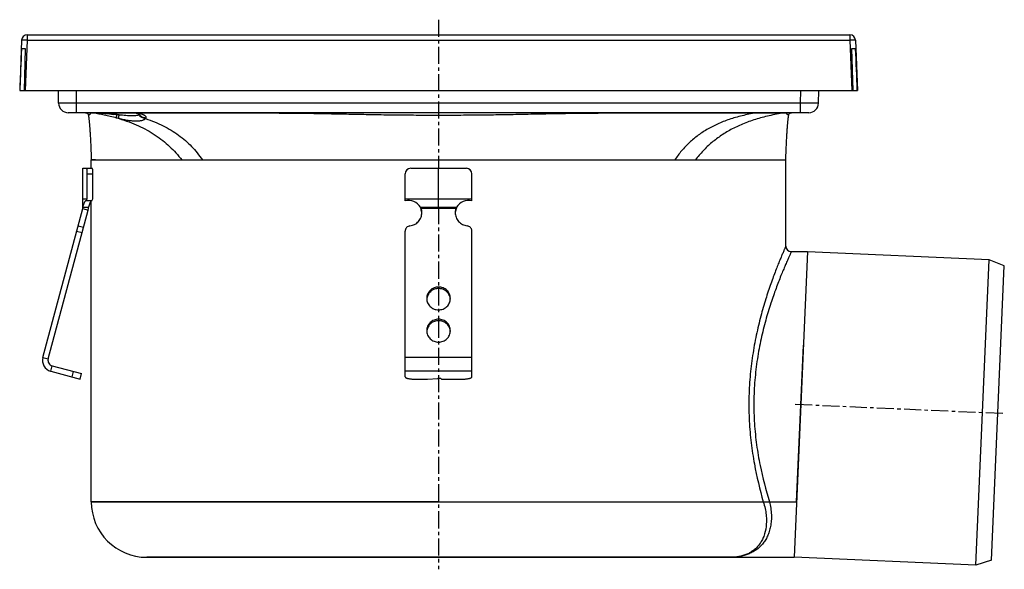
# Model space of a CAD drawing. Units: millimetres. Extents: x -299 to 385, y -347 to 235.
# Drawn here: x 26 to 381, y 38 to 235 of the extents above; entities that cross this region are included whole.
import ezdxf

# ---------------------------------------------------------------- set-up
doc = ezdxf.new("R2010")
doc.units = ezdxf.units.MM
doc.header["$LTSCALE"] = 16.335
doc.linetypes.add('CENTER', pattern=[0.6, 0.375, -0.075, 0.075, -0.075])
doc.layers.get('0').update_dxf_attribs({"linetype": 'CONTINUOUS'})
doc.layers.add('AXES', color=7, linetype='CONTINUOUS')
doc.layers.add('DEFAULT_1', color=7, linetype='CENTER')

msp = doc.modelspace()

# ---------------------------------------------------------------- linework, layer by layer
at = {"color": 7, "linetype": 'Continuous'}
for p, q in [((26.94, 227.96), (26.25, 209.88)), ((28.94, 229.88), (325.09, 229.88)), ((327.09, 227.96), (327.79, 209.88)), ((28.33, 224.88), (26.89, 224.88)), ((27.92, 209.88), (28.33, 224.88)), ((327.15, 224.88), (325.71, 224.88)), ((325.71, 224.88), (326.11, 209.88)), ((26.25, 209.88), (327.79, 209.88)), ((40.24, 205.33), (40.17, 209.88)), ((313.8, 205.33), (313.87, 209.88)), ((310.3, 201.88), (43.74, 201.88)), ((50.98, 201.03), (51, 200.89)), ((51, 200.89), (51.02, 200.73)), ((51.02, 200.73), (51.04, 200.57)), ((51.04, 200.57), (51.06, 200.4)), ((51.06, 200.4), (51.09, 200.22)), ((51.09, 200.22), (51.11, 200.04)), ((51.11, 200.04), (51.13, 199.85)), ((51.13, 199.85), (51.16, 199.66)), ((51.16, 199.66), (51.18, 199.44)), ((51.18, 199.44), (51.19, 199.38)), ((51.19, 199.38), (51.21, 199.16)), ((51.21, 199.16), (51.23, 198.93)), ((51.23, 198.93), (51.26, 198.7)), ((51.26, 198.7), (51.28, 198.47)), ((52.33, 201.81), (52.35, 201.81)), ((52.33, 201.81), (52.33, 201.81)), ((52.4, 201.81), (52.41, 201.81)), ((52.79, 201.78), (67.95, 201.78)), ((67.97, 201.78), (68, 201.78)), ((68.05, 201.77), (68.11, 201.77)), ((68.12, 201.77), (68.14, 201.76)), ((68.14, 201.76), (68.16, 201.76)), ((68.16, 201.76), (68.2, 201.76)), ((68.2, 201.76), (68.24, 201.75)), ((68.24, 201.75), (68.28, 201.74)), ((68.28, 201.74), (68.32, 201.74)), ((68.32, 201.74), (68.36, 201.73)), ((68.36, 201.73), (68.4, 201.72)), ((68.4, 201.72), (68.44, 201.71)), ((68.44, 201.71), (68.49, 201.71)), ((68.49, 201.71), (68.53, 201.7)), ((68.53, 201.7), (68.58, 201.69)), ((68.58, 201.69), (68.62, 201.68)), ((68.62, 201.68), (68.66, 201.67)), ((68.66, 201.67), (68.71, 201.66)), ((68.71, 201.66), (68.75, 201.65)), ((68.75, 201.65), (68.8, 201.64)), ((68.8, 201.64), (68.84, 201.63)), ((68.84, 201.63), (68.88, 201.62)), ((68.88, 201.62), (68.91, 201.62)), ((68.91, 201.62), (68.94, 201.61)), ((68.94, 201.61), (68.97, 201.6)), ((68.97, 201.6), (69, 201.59)), ((69, 201.59), (69.03, 201.59)), ((69.03, 201.59), (69.05, 201.58)), ((69.09, 201.57), (69.12, 201.56)), ((69.12, 201.56), (69.15, 201.55)), ((69.15, 201.55), (69.17, 201.55)), ((69.17, 201.55), (69.2, 201.54)), ((69.2, 201.54), (69.22, 201.53)), ((69.22, 201.53), (69.25, 201.52)), ((69.25, 201.52), (69.27, 201.51)), ((69.27, 201.51), (69.29, 201.51)), ((69.29, 201.51), (69.32, 201.5)), ((69.32, 201.5), (69.34, 201.49)), ((69.34, 201.49), (69.36, 201.48)), ((69.36, 201.48), (69.38, 201.48)), ((69.41, 201.47), (69.43, 201.46)), ((302.75, 198.43), (302.78, 198.68)), ((302.78, 198.68), (302.8, 198.92)), ((302.8, 198.92), (302.83, 199.16)), ((302.83, 199.16), (302.85, 199.38)), ((302.85, 199.38), (302.87, 199.6)), ((302.87, 199.6), (302.9, 199.81)), ((302.9, 199.81), (302.92, 200)), ((302.92, 200), (302.95, 200.19)), ((302.95, 200.19), (302.97, 200.38)), ((302.97, 200.38), (302.99, 200.57)), ((302.99, 200.57), (303.02, 200.73)), ((303.02, 200.73), (303.04, 200.89)), ((303.04, 200.89), (303.06, 201.03)), ((51.28, 198.47), (51.31, 198.19)), ((51.31, 198.19), (51.33, 197.96)), ((51.33, 197.96), (51.35, 197.68)), ((51.35, 197.68), (51.38, 197.4)), ((51.38, 197.4), (51.4, 197.12)), ((51.4, 197.12), (51.42, 196.83)), ((51.42, 196.83), (51.45, 196.5)), ((51.45, 196.5), (51.47, 196.17)), ((51.47, 196.17), (51.5, 195.84)), ((51.5, 195.84), (51.52, 195.5)), ((51.52, 195.5), (51.55, 195.15)), ((51.55, 195.15), (51.57, 194.8)), ((302.46, 194.67), (302.48, 195.06)), ((302.48, 195.06), (302.51, 195.41)), ((302.51, 195.41), (302.53, 195.78)), ((302.53, 195.78), (302.56, 196.12)), ((302.56, 196.12), (302.58, 196.43)), ((302.58, 196.43), (302.61, 196.74)), ((302.61, 196.74), (302.63, 197.04)), ((302.63, 197.04), (302.66, 197.34)), ((302.66, 197.34), (302.68, 197.63)), ((302.68, 197.63), (302.7, 197.9)), ((302.7, 197.9), (302.73, 198.17)), ((302.73, 198.17), (302.75, 198.43)), ((51.57, 194.8), (51.59, 194.44)), ((51.59, 194.44), (51.62, 194.08)), ((51.62, 194.08), (51.64, 193.7)), ((51.64, 193.7), (51.66, 193.29)), ((51.66, 193.29), (51.69, 192.87)), ((51.69, 192.87), (51.71, 192.42)), ((51.71, 192.42), (51.73, 191.97)), ((51.73, 191.97), (51.76, 191.51)), ((51.76, 191.51), (51.78, 191.05)), ((302.26, 191.15), (302.29, 191.62)), ((302.29, 191.62), (302.31, 192.08)), ((302.31, 192.15), (302.34, 192.58)), ((302.31, 192.08), (302.31, 192.15)), ((302.34, 192.58), (302.36, 193.02)), ((302.36, 193.02), (302.39, 193.47)), ((302.39, 193.47), (302.41, 193.9)), ((302.41, 193.9), (302.43, 194.28)), ((302.43, 194.28), (302.46, 194.67)), ((51.78, 191.05), (51.8, 190.58)), ((51.8, 190.58), (51.82, 190.1)), ((51.82, 190.1), (51.84, 189.62)), ((51.84, 189.62), (51.86, 189.12)), ((51.86, 189.12), (51.89, 188.56)), ((51.89, 188.56), (51.91, 187.99)), ((51.91, 187.99), (51.93, 187.41)), ((302.1, 187.36), (302.12, 187.92)), ((302.12, 187.92), (302.15, 188.5)), ((302.15, 188.5), (302.17, 189.07)), ((302.17, 189.07), (302.19, 189.61)), ((302.19, 189.61), (302.22, 190.12)), ((302.22, 190.12), (302.24, 190.64)), ((302.24, 190.64), (302.26, 191.15)), ((51.93, 187.41), (51.95, 186.75)), ((51.95, 186.75), (51.98, 186.14)), ((51.98, 186.14), (52, 185.5)), ((52, 185.5), (52.02, 184.88)), ((52.02, 184.88), (302.02, 184.88)), ((302.02, 184.88), (302.04, 185.51)), ((302.04, 185.51), (302.06, 186.15)), ((302.06, 186.15), (302.08, 186.78)), ((302.08, 186.78), (302.1, 187.36)), ((48.99, 167.88), (48.99, 181.88)), ((48.99, 181.88), (52.33, 181.88)), ((167.02, 181.88), (187.02, 181.88)), ((177.02, 167.88), (177.02, 181.88)), ((50.58, 170.88), (50.58, 179.88)), ((52.59, 170.88), (52.59, 179.88)), ((165.02, 170.14), (165.02, 179.88)), ((189.02, 170.14), (189.02, 179.88)), ((48.99, 170.88), (50.58, 170.88)), ((50.19, 170.14), (50.58, 170.88)), ((52.2, 170.14), (50.19, 170.14)), ((52.2, 170.14), (52.59, 170.88)), ((165.02, 170.88), (189.02, 170.88)), ((34.57, 113.78), (48.93, 167.36)), ((36.5, 113.26), (50.86, 166.84)), ((48.93, 167.36), (50.86, 166.84)), ((48.99, 167.88), (50.99, 167.88)), ((170.54, 167.88), (183.5, 167.88)), ((170.79, 167.36), (170.79, 166.84)), ((183.24, 167.36), (183.24, 166.84)), ((165.02, 106.81), (165.02, 159.25)), ((189.02, 106.81), (189.02, 159.25)), ((309.82, 151.88), (305.02, 41.88)), ((37.91, 110.81), (48.54, 107.97)), ((37.4, 108.88), (48.02, 106.03)), ((48.02, 106.03), (48.54, 107.97)), ((168.02, 106.03), (173.02, 106.03)), ((173.02, 106.03), (176.77, 106.28)), ((178.02, 106.03), (186.02, 106.03)), ((52.02, 61.88), (305.89, 61.88)), ((282.02, 41.88), (72.02, 41.88))]:
    msp.add_line(p, q, dxfattribs=at)
at = {"color": 9, "linetype": 'Continuous'}
for p, q in [((28.94, 227.96), (28.25, 209.88)), ((28.94, 229.88), (28.94, 227.96)), ((28.94, 227.96), (325.09, 227.96)), ((325.09, 229.88), (325.09, 227.96)), ((325.09, 227.96), (325.79, 209.88)), ((46.74, 205.33), (46.67, 209.88)), ((307.3, 205.33), (307.37, 209.88)), ((41.76, 205.31), (41.74, 205.31)), ((46.74, 201.88), (46.74, 205.33)), ((307.3, 205.33), (46.74, 205.33)), ((307.3, 201.88), (307.3, 205.33)), ((312.3, 205.31), (312.28, 205.31)), ((51.98, 201.87), (62.17, 201.87)), ((52.43, 201.8), (52.33, 201.81)), ((52.49, 201.79), (52.43, 201.8)), ((52.76, 201.75), (52.72, 201.75)), ((52.76, 201.8), (52.82, 201.8)), ((52.82, 201.8), (52.88, 201.8)), ((58.79, 201.8), (58.8, 201.8)), ((59.99, 201.27), (59.94, 201.27)), ((60.96, 201.8), (60.98, 201.8)), ((60.98, 201.8), (61.19, 201.8)), ((61.19, 201.8), (61.2, 201.8)), ((62.17, 201.87), (62.22, 201.86)), ((67.94, 201.78), (67.95, 201.78)), ((67.95, 201.78), (68.05, 201.77)), ((291.86, 201.87), (302.05, 201.87)), ((50.58, 179.88), (52.59, 179.88)), ((183.24, 167.36), (170.79, 167.36)), ((47.26, 161.16), (49.2, 160.64)), ((46.75, 159.25), (48.68, 158.73)), ((177.02, 139.13), (177.02, 138.62)), ((177.02, 127.54), (177.02, 127.03)), ((34.57, 113.78), (36.5, 113.26)), ((189.02, 113.78), (165.02, 113.78)), ((37.4, 108.88), (37.91, 110.81)), ((45.12, 106.81), (45.64, 108.74)), ((189.02, 108.88), (165.02, 108.88))]:
    msp.add_line(p, q, dxfattribs=at)
at = {"color": 7, "linetype": 'Continuous'}
for points in [[(49.99, 201.88), (50.03, 201.88), (50.08, 201.88), (50.12, 201.87), (50.17, 201.86), (50.21, 201.85), (50.25, 201.84), (50.3, 201.83), (50.34, 201.82), (50.38, 201.8), (50.42, 201.78), (50.46, 201.76), (50.5, 201.74), (50.54, 201.71), (50.58, 201.69), (50.61, 201.66), (50.65, 201.63), (50.68, 201.6), (50.71, 201.57), (50.74, 201.54), (50.77, 201.5), (50.8, 201.47), (50.82, 201.43), (50.85, 201.39), (50.87, 201.35), (50.89, 201.31), (50.91, 201.27), (50.92, 201.23), (50.94, 201.19), (50.95, 201.15), (50.96, 201.1), (50.97, 201.06), (50.98, 201.03)], [(67.92, 201.78), (67.95, 201.78), (67.97, 201.78)], [(68, 201.78), (68.03, 201.78), (68.05, 201.77)], [(69.05, 201.58), (69.08, 201.57), (69.09, 201.57)], [(69.38, 201.48), (69.4, 201.47), (69.41, 201.47)], [(69.43, 201.46), (69.45, 201.45), (69.46, 201.45), (69.46, 201.45), (69.47, 201.44), (69.48, 201.44), (69.49, 201.44), (69.49, 201.43), (69.5, 201.43), (69.51, 201.43), (69.51, 201.42), (69.52, 201.42), (69.53, 201.42), (69.53, 201.42), (69.54, 201.41), (69.54, 201.41), (69.54, 201.41), (69.55, 201.41), (69.55, 201.41), (69.55, 201.41), (69.56, 201.4), (69.56, 201.4), (69.56, 201.4), (69.56, 201.4), (69.56, 201.4)], [(303.06, 201.03), (303.06, 201.06), (303.07, 201.1), (303.08, 201.14), (303.1, 201.19), (303.11, 201.23), (303.13, 201.27), (303.15, 201.31), (303.17, 201.35), (303.19, 201.39), (303.21, 201.43), (303.24, 201.47), (303.27, 201.5), (303.29, 201.54), (303.33, 201.57), (303.36, 201.6), (303.39, 201.63), (303.42, 201.66), (303.46, 201.69), (303.5, 201.71), (303.54, 201.74), (303.57, 201.76), (303.61, 201.78), (303.66, 201.8), (303.7, 201.82), (303.74, 201.83), (303.78, 201.84), (303.83, 201.85), (303.87, 201.86), (303.91, 201.87), (303.96, 201.88), (304, 201.88), (304.05, 201.88)]]:
    msp.add_lwpolyline(points, dxfattribs=at)
for centre, radius, start, end in [((28.94, 227.88), 2, 90, 177.7957), ((325.09, 227.88), 2, 2.2043, 90), ((43.74, 205.38), 3.5, 180.8648, 270), ((310.3, 205.38), 3.5, 270, 359.1352), ((40.92, 122.15), 80.49, 81.794, 82.1006), ((52.8, 208.57), 6.77, 266.0216, 266.6202), ((52.79, 204.78), 3, 261.5563, 262.1761), ((52.79, 204.78), 3, 262.1761, 263.1537), ((52.83, 204.78), 3, 261.8636, 269.9949), ((52.79, 204.78), 3, 263.1537, 264.1316), ((52.79, 204.78), 3, 264.1336, 269.9974), ((59.99, 202.98), 1.7, 224.9009, 315.0991), ((167.02, 179.88), 2, 90, 180), ((187.02, 179.88), 2, 0, 90), ((166.25, 165.3), 5, 31.1032, 104.3302), ((187.78, 165.3), 5, 75.6698, 148.8968), ((46.99, 167.88), 2, 345, 360), ((46.99, 167.88), 4, 345, 360), ((167.35, 165.96), 3.72, 22.1385, 31.0665), ((166.34, 165.94), 4.68, 0.0083, 17.7225), ((166.32, 165.42), 4.69, 6.3381, 17.7061), ((187.69, 165.94), 4.68, 162.2775, 179.9917), ((187.71, 165.42), 4.69, 162.2939, 173.6619), ((186.67, 165.97), 3.71, 148.9196, 157.8754), ((166.35, 165.42), 4.67, 3.1615, 6.3221), ((187.69, 165.42), 4.67, 173.6779, 176.8385), ((304.02, 153.88), 2, 180, 270), ((176.73, 134.51), 3.97, 172.5564, 176.2571), ((176.74, 134.51), 3.97, 171.8321, 172.5569), ((177.29, 134.51), 3.97, 7.4431, 8.1679), ((177.3, 134.51), 3.97, 3.7429, 7.4436), ((176.73, 122.92), 3.97, 172.5564, 176.2571), ((176.74, 122.92), 3.97, 171.8321, 172.5569), ((177.29, 122.92), 3.97, 7.4431, 8.1679), ((177.3, 122.92), 3.97, 3.7429, 7.4436), ((38.43, 112.74), 4, 165, 255), ((38.43, 112.74), 2, 165, 255)]:
    msp.add_arc(centre, radius, start, end, dxfattribs=at)
at = {"color": 9, "linetype": 'Continuous'}
for centre, radius, start, end in [((41.14, 130.91), 71.79, 80.7193, 80.9015), ((52.79, 197.06), 4.72, 89.4216, 89.997), ((34.96, -62.83), 265.28, 84.3113, 84.5864), ((59.08, 792.98), 591.18, 270.2058, 270.33854), ((36.36, -53.84), 256.2, 84.2517, 84.423), ((51.91, 132.98), 69.65, 81.1968, 81.4904), ((67.95, 196.97), 4.85, 89.7177, 90.0613), ((67.95, 197.09), 4.73, 89.3644, 89.718), ((67.95, 197.41), 4.41, 87.8406, 89.3719), ((67.97, 197.96), 3.85, 86.1035, 87.8221)]:
    msp.add_arc(centre, radius, start, end, dxfattribs=at)
at = {"color": 7, "linetype": 'Continuous'}
for centre, major_axis, ratio, start_param, end_param in [((27.17, 181.88), (6.62, 172), 0.011619, 1.318563, 1.407726), ((326.86, 181.88), (-6.62, 172), 0.011619, -1.407726, -1.318563), ((27.17, 181.88), (1.65, 43), 0.011619, 0.785106, 0.862134), ((326.86, 181.88), (-1.65, 43), 0.011619, -0.862134, -0.785106), ((50.31, 179.88), (0, 2), 0.13189, -1.570796, 0), ((52.33, 179.88), (0, 2), 0.13189, -1.570796, 0)]:
    msp.add_ellipse(centre, major_axis=major_axis, ratio=ratio, start_param=start_param, end_param=end_param, dxfattribs=at)
at = {"color": 9, "linetype": 'Continuous'}
for points, knots in [([(28.94, 227.96), (28.81, 227.96), (28.56, 227.97), (28.19, 227.98), (27.89, 227.99), (27.68, 227.99), (27.53, 227.99), (27.4, 227.99), (27.29, 227.99), (27.19, 227.98), (27.1, 227.98), (27.04, 227.98), (26.99, 227.97), (26.96, 227.97), (26.95, 227.96), (26.94, 227.96), (26.94, 227.96)], [0, 0, 0, 0, 0.194598, 0.381684, 0.554098, 0.632713, 0.705244, 0.770998, 0.829348, 0.879739, 0.921698, 0.954839, 0.978883, 0.99371, 0.997768, 1, 1, 1, 1]), ([(327.09, 227.96), (327.09, 227.96), (327.09, 227.96), (327.07, 227.97), (327.05, 227.97), (327, 227.98), (326.93, 227.98), (326.85, 227.98), (326.75, 227.99), (326.63, 227.99), (326.5, 227.99), (326.36, 227.99), (326.14, 227.99), (325.85, 227.98), (325.48, 227.97), (325.22, 227.96), (325.09, 227.96)], [0, 0, 0, 0, 0.002232, 0.00629, 0.021117, 0.045161, 0.078302, 0.120261, 0.170652, 0.229002, 0.294756, 0.367287, 0.445902, 0.618316, 0.805402, 1, 1, 1, 1]), ([(41.74, 205.31), (41.62, 205.31), (41.41, 205.31), (41.11, 205.31), (40.89, 205.31), (40.73, 205.31), (40.63, 205.31), (40.54, 205.31), (40.46, 205.31), (40.39, 205.32), (40.34, 205.32), (40.3, 205.32), (40.28, 205.32), (40.26, 205.32), (40.25, 205.32), (40.24, 205.32), (40.24, 205.33), (40.24, 205.33), (40.24, 205.33)], [0, 0, 0, 0, 0.226944, 0.427199, 0.599266, 0.674316, 0.741855, 0.801753, 0.853902, 0.898202, 0.934575, 0.962953, 0.974131, 0.983294, 0.990442, 0.99558, 0.998725, 1, 1, 1, 1]), ([(46.74, 205.33), (45.82, 205.32), (44.16, 205.31), (42.5, 205.3), (41.76, 205.31)], [0, 0, 0, 0, 0.551688, 1, 1, 1, 1]), ([(312.28, 205.31), (311.53, 205.3), (309.87, 205.31), (308.21, 205.32), (307.3, 205.33)], [0, 0, 0, 0, 0.448312, 1, 1, 1, 1]), ([(313.8, 205.33), (313.8, 205.33), (313.79, 205.33), (313.79, 205.32), (313.78, 205.32), (313.77, 205.32), (313.76, 205.32), (313.73, 205.32), (313.69, 205.32), (313.64, 205.32), (313.57, 205.31), (313.5, 205.31), (313.41, 205.31), (313.3, 205.31), (313.15, 205.31), (312.92, 205.31), (312.62, 205.31), (312.41, 205.31), (312.3, 205.31)], [0, 0, 0, 0, 0.001275, 0.00442, 0.009558, 0.016706, 0.025869, 0.037047, 0.065425, 0.101798, 0.146098, 0.198247, 0.258145, 0.325684, 0.400734, 0.572801, 0.773056, 1, 1, 1, 1]), ([(50.98, 201.03), (50.98, 201.03), (50.98, 201.03), (50.98, 201.03), (50.98, 201.03), (50.99, 201.03), (51, 201.03), (51.01, 201.04), (51.02, 201.04), (51.05, 201.06), (51.08, 201.07), (51.11, 201.08), (51.15, 201.1), (51.19, 201.12), (51.26, 201.15), (51.34, 201.2), (51.44, 201.26), (51.54, 201.32), (51.62, 201.4), (51.7, 201.47), (51.76, 201.55), (51.81, 201.61), (51.85, 201.66), (51.87, 201.71), (51.89, 201.74), (51.91, 201.78), (51.92, 201.81), (51.94, 201.83), (51.96, 201.85), (51.97, 201.87), (51.98, 201.87)], [0, 0, 0, 0, 0.000606, 0.002331, 0.005174, 0.009127, 0.014177, 0.020313, 0.035792, 0.055465, 0.079237, 0.107012, 0.138675, 0.173847, 0.211961, 0.294772, 0.382733, 0.471732, 0.558249, 0.639245, 0.711478, 0.771637, 0.819083, 0.856124, 0.884906, 0.907212, 0.937873, 0.957558, 0.980238, 1, 1, 1, 1]), ([(52.41, 201.81), (52.42, 201.81), (52.46, 201.81), (52.53, 201.8), (52.64, 201.8), (52.71, 201.8), (52.76, 201.8)], [0, 0, 0, 0, 0.125681, 0.333436, 0.624742, 1, 1, 1, 1]), ([(61.13, 199.96), (60.38, 200.15), (58.89, 200.51), (56.1, 201.14), (54.06, 201.53), (52.76, 201.75)], [0, 0, 0, 0, 0.271789, 0.537431, 1, 1, 1, 1]), ([(59.94, 201.27), (59.63, 201.3), (59.02, 201.36), (58.1, 201.44), (57.34, 201.5), (56.74, 201.55), (56.29, 201.58), (55.84, 201.61), (55.4, 201.64), (54.96, 201.67), (54.53, 201.69), (54.17, 201.71), (53.88, 201.73), (53.67, 201.74), (53.46, 201.75), (53.25, 201.76), (53.04, 201.77), (52.91, 201.78), (52.84, 201.78)], [0, 0, 0, 0, 0.129402, 0.25871, 0.387206, 0.45094, 0.51421, 0.576979, 0.639237, 0.700788, 0.761612, 0.822582, 0.85318, 0.883446, 0.913015, 0.94172, 0.970352, 1, 1, 1, 1]), ([(52.88, 201.8), (53.18, 201.8), (53.92, 201.8), (55.23, 201.79), (56.9, 201.79), (58.13, 201.8), (58.79, 201.8)], [0, 0, 0, 0, 0.152429, 0.37719, 0.664226, 1, 1, 1, 1]), ([(58.8, 201.8), (58.97, 201.8), (59.69, 201.8), (60.41, 201.8), (60.96, 201.8)], [0, 0, 0, 0, 0.243504, 1, 1, 1, 1]), ([(61.26, 201.14), (61.25, 201.2), (61.23, 201.31), (61.19, 201.46), (61.14, 201.58), (61.11, 201.65), (61.09, 201.68)], [0, 0, 0, 0, 0.30898, 0.581238, 0.812403, 1, 1, 1, 1]), ([(61.13, 199.96), (61.13, 199.97), (61.12, 199.98), (61.12, 200), (61.11, 200.03), (61.11, 200.09), (61.11, 200.18), (61.13, 200.32), (61.15, 200.49), (61.18, 200.68), (61.21, 200.91), (61.24, 201.06), (61.26, 201.14)], [0, 0, 0, 0, 0.013358, 0.032633, 0.058626, 0.0916, 0.178632, 0.293334, 0.434569, 0.600763, 0.789981, 1, 1, 1, 1]), ([(62.04, 199.74), (61.96, 199.76), (61.66, 199.83), (61.36, 199.91), (61.13, 199.96)], [0, 0, 0, 0, 0.24909, 1, 1, 1, 1]), ([(62.04, 199.74), (62.02, 199.75), (62, 199.78), (61.98, 199.83), (61.96, 199.89), (61.95, 200), (61.94, 200.16), (61.94, 200.34), (61.96, 200.56), (61.98, 200.81), (62.01, 200.98), (62.02, 201.07)], [0, 0, 0, 0, 0.044527, 0.074281, 0.109886, 0.199594, 0.314316, 0.453335, 0.615258, 0.798219, 1, 1, 1, 1]), ([(69.2, 201.07), (69.14, 201.04), (69.01, 201), (68.79, 200.94), (68.54, 200.89), (68.11, 200.83), (67.48, 200.78), (66.61, 200.76), (65.6, 200.78), (64.48, 200.85), (63.27, 200.95), (62.44, 201.03), (62.02, 201.07)], [0, 0, 0, 0, 0.026146, 0.057276, 0.093629, 0.135368, 0.235227, 0.356425, 0.496983, 0.65366, 0.822597, 1, 1, 1, 1]), ([(71.51, 199.74), (71.37, 199.59), (71.1, 199.39), (70.68, 199.19), (70.28, 199.06), (69.82, 198.95), (69.31, 198.88), (68.75, 198.83), (68.14, 198.81), (67.49, 198.83), (66.54, 198.9), (65.27, 199.06), (63.68, 199.35), (62.59, 199.6), (62.04, 199.74)], [0, 0, 0, 0, 0.063284, 0.101325, 0.144095, 0.191789, 0.244464, 0.302074, 0.364483, 0.431482, 0.502797, 0.656986, 0.823927, 1, 1, 1, 1]), ([(62.04, 199.74), (63.24, 199.39), (65.58, 198.61), (68.94, 197.23), (72.09, 195.66), (75.03, 193.89), (77.75, 191.92), (80.25, 189.77), (82.54, 187.43), (83.92, 185.75), (84.58, 184.88)], [0, 0, 0, 0, 0.136965, 0.26902, 0.396841, 0.521165, 0.64279, 0.762551, 0.88132, 1, 1, 1, 1]), ([(62.17, 201.87), (62.17, 201.87), (62.17, 201.87), (62.17, 201.88), (62.17, 201.88), (62.17, 201.88), (62.17, 201.88)], [0, 0, 0, 0, 0.436726, 0.749117, 0.936831, 1, 1, 1, 1]), ([(62.17, 201.87), (66.96, 201.87), (76.53, 201.87), (88.5, 201.86), (98.07, 201.85), (105.25, 201.83), (111.23, 201.81), (116.01, 201.79), (120.8, 201.77), (126.78, 201.72), (132.76, 201.64), (137.55, 201.55), (142.33, 201.46), (147.11, 201.36), (151.9, 201.26), (155.49, 201.2), (159.07, 201.15), (163.86, 201.09), (169.84, 201.04), (177.02, 201.02), (184.2, 201.04), (191.37, 201.1), (198.55, 201.19), (205.72, 201.33), (212.9, 201.48), (218.88, 201.6), (223.66, 201.67), (228.45, 201.73), (233.23, 201.77), (238.02, 201.79), (242.81, 201.81), (248.79, 201.83), (255.97, 201.85), (265.54, 201.86), (277.5, 201.87), (287.07, 201.87), (291.86, 201.87)], [0, 0, 0, 0, 0.062505, 0.12501, 0.156262, 0.187515, 0.218767, 0.234393, 0.250019, 0.281272, 0.312523, 0.328148, 0.343772, 0.375016, 0.390636, 0.406257, 0.421878, 0.4375, 0.468747, 0.5, 0.531253, 0.5625, 0.593743, 0.624984, 0.656228, 0.687477, 0.703102, 0.718728, 0.749981, 0.765607, 0.781233, 0.812485, 0.843738, 0.87499, 0.937495, 1, 1, 1, 1]), ([(62.57, 201.81), (62.57, 201.81), (62.57, 201.8), (62.57, 201.79), (62.57, 201.78), (62.57, 201.78), (62.57, 201.78), (62.57, 201.78), (62.57, 201.78)], [0, 0, 0, 0, 0.432108, 0.741891, 0.850932, 0.929569, 0.97831, 1, 1, 1, 1]), ([(67.94, 201.81), (67.94, 201.81), (67.94, 201.8), (67.94, 201.79), (67.94, 201.78), (67.94, 201.78), (67.94, 201.78)], [0, 0, 0, 0, 0.39776, 0.696957, 0.897455, 1, 1, 1, 1]), ([(68.23, 201.81), (68.26, 201.8), (68.34, 201.8), (68.43, 201.79), (68.49, 201.78)], [0, 0, 0, 0, 0.265479, 1, 1, 1, 1]), ([(68.49, 201.78), (68.56, 201.77), (68.71, 201.75), (68.99, 201.7), (69.43, 201.62), (69.99, 201.48), (70.5, 201.31), (70.84, 201.16), (71.05, 201.04), (71.23, 200.92), (71.39, 200.8), (71.51, 200.67), (71.59, 200.53), (71.65, 200.39), (71.68, 200.25), (71.67, 200.1), (71.64, 200.01), (71.63, 199.96)], [0, 0, 0, 0, 0.057057, 0.11087, 0.211727, 0.391147, 0.543274, 0.609566, 0.669602, 0.7237, 0.772306, 0.816048, 0.855782, 0.892628, 0.927951, 0.963255, 1, 1, 1, 1]), ([(69.36, 201.14), (69.29, 201.25), (69.11, 201.45), (68.88, 201.6), (68.77, 201.65)], [0, 0, 0, 0, 0.50202, 1, 1, 1, 1]), ([(69.36, 201.14), (69.35, 201.14), (69.3, 201.11), (69.24, 201.09), (69.2, 201.07)], [0, 0, 0, 0, 0.227963, 1, 1, 1, 1]), ([(71.51, 199.74), (71.28, 199.76), (70.83, 199.85), (70.19, 200.12), (69.64, 200.53), (69.33, 200.88), (69.2, 201.07)], [0, 0, 0, 0, 0.249375, 0.499819, 0.750358, 1, 1, 1, 1]), ([(69.55, 201.37), (69.55, 201.36), (69.55, 201.34), (69.55, 201.31), (69.53, 201.29), (69.51, 201.25), (69.45, 201.19), (69.39, 201.16), (69.36, 201.14)], [0, 0, 0, 0, 0.086894, 0.1761, 0.273419, 0.383413, 0.652778, 1, 1, 1, 1]), ([(71.63, 199.96), (71.41, 199.98), (70.97, 200.05), (70.35, 200.29), (69.8, 200.65), (69.5, 200.97), (69.36, 201.14)], [0, 0, 0, 0, 0.250575, 0.501233, 0.751244, 1, 1, 1, 1]), ([(69.52, 201.42), (69.52, 201.42), (69.54, 201.4), (69.54, 201.38), (69.55, 201.37)], [0, 0, 0, 0, 0.271351, 1, 1, 1, 1]), ([(71.63, 199.96), (71.62, 199.94), (71.59, 199.87), (71.55, 199.79), (71.51, 199.74)], [0, 0, 0, 0, 0.238908, 1, 1, 1, 1]), ([(71.51, 199.74), (72.62, 199.39), (74.79, 198.61), (77.89, 197.23), (80.77, 195.65), (83.45, 193.88), (85.91, 191.92), (88.17, 189.76), (90.21, 187.42), (91.43, 185.74), (92, 184.88)], [0, 0, 0, 0, 0.135786, 0.266799, 0.3938, 0.517627, 0.639189, 0.759429, 0.879347, 1, 1, 1, 1]), ([(291.86, 201.87), (290.18, 201.62), (286.93, 201.01), (282.26, 199.73), (277.96, 198.11), (274.03, 196.14), (270.46, 193.83), (267.26, 191.19), (264.42, 188.21), (262.79, 186.02), (262.03, 184.88)], [0, 0, 0, 0, 0.144001, 0.280139, 0.409435, 0.533074, 0.652396, 0.768907, 0.884209, 1, 1, 1, 1]), ([(302.05, 201.87), (300.25, 201.62), (297.59, 201.16), (294.13, 200.35), (290.89, 199.45), (287.06, 198.11), (282.78, 196.14), (278.87, 193.84), (275.34, 191.19), (272.17, 188.22), (270.32, 186.02), (269.46, 184.88)], [0, 0, 0, 0, 0.144829, 0.214273, 0.28187, 0.411974, 0.536217, 0.655783, 0.771987, 0.886227, 1, 1, 1, 1]), ([(291.86, 201.87), (291.86, 201.87), (291.86, 201.87), (291.86, 201.88), (291.86, 201.88), (291.86, 201.88), (291.86, 201.88)], [0, 0, 0, 0, 0.436726, 0.749117, 0.93683, 1, 1, 1, 1]), ([(303.06, 201.03), (303.06, 201.03), (303.06, 201.03), (303.06, 201.03), (303.05, 201.03), (303.05, 201.03), (303.04, 201.04), (303.03, 201.04), (303.01, 201.05), (302.99, 201.06), (302.96, 201.07), (302.92, 201.09), (302.89, 201.11), (302.84, 201.13), (302.78, 201.16), (302.7, 201.2), (302.6, 201.26), (302.5, 201.33), (302.41, 201.4), (302.32, 201.49), (302.24, 201.58), (302.19, 201.67), (302.16, 201.71), (302.14, 201.74), (302.13, 201.78), (302.11, 201.81), (302.09, 201.83), (302.07, 201.85), (302.06, 201.87), (302.05, 201.87)], [0, 0, 0, 0, 0.000588, 0.0023, 0.005163, 0.009187, 0.014377, 0.020713, 0.036697, 0.056884, 0.081019, 0.108852, 0.140135, 0.174625, 0.212084, 0.29464, 0.383501, 0.47363, 0.560196, 0.639396, 0.77001, 0.818611, 0.856003, 0.884559, 0.906614, 0.937778, 0.957549, 0.980297, 1, 1, 1, 1]), ([(302.02, 153.88), (302.02, 153.88), (302.01, 153.86), (302, 153.84), (301.98, 153.79), (301.94, 153.7), (301.86, 153.53), (301.75, 153.28), (301.61, 152.95), (301.44, 152.56), (301.24, 152.1), (300.92, 151.34), (300.45, 150.24), (299.82, 148.72), (299.1, 146.95), (298.32, 144.95), (297.48, 142.72), (296.26, 139.35), (294.7, 134.66), (292.92, 128.5), (291.3, 121.72), (289.97, 114.43), (289.05, 106.75), (288.64, 98.85), (288.78, 90.9), (289.46, 83.09), (290.93, 73.37), (292.61, 66.35), (293.91, 61.88)], [0, 0, 0, 0, 0.000105, 0.000419, 0.000944, 0.001678, 0.003771, 0.006692, 0.010433, 0.014984, 0.020332, 0.026463, 0.041008, 0.058476, 0.078708, 0.10154, 0.1268, 0.15432, 0.215477, 0.283744, 0.357916, 0.436784, 0.519054, 0.603286, 0.687916, 0.771346, 0.852065, 1, 1, 1, 1]), ([(304.02, 151.88), (304.01, 151.87), (303.99, 151.82), (303.94, 151.71), (303.86, 151.54), (303.75, 151.29), (303.6, 150.98), (303.35, 150.42), (302.96, 149.56), (302.41, 148.33), (301.76, 146.85), (301.03, 145.13), (299.9, 142.38), (298.37, 138.43), (296.51, 133.1), (294.68, 127.06), (293.02, 120.39), (291.68, 113.2), (290.77, 105.63), (290.41, 97.84), (290.63, 90.02), (291.41, 82.38), (293.02, 72.95), (294.81, 66.18), (296.16, 61.88)], [0, 0, 0, 0, 0.00042, 0.001679, 0.003774, 0.006698, 0.010443, 0.014999, 0.02649, 0.041052, 0.058543, 0.078806, 0.101677, 0.154571, 0.215905, 0.284434, 0.35896, 0.438267, 0.521009, 0.605653, 0.690509, 0.773865, 0.85414, 1, 1, 1, 1]), ([(296.12, 61.88), (296.51, 60.34), (296.86, 58.04), (296.82, 55.06), (296.57, 53.03), (296.1, 51.17), (295.45, 49.48), (294.62, 47.96), (293.64, 46.62), (292.53, 45.45), (291.29, 44.46), (289.95, 43.64), (288.02, 42.75), (285.36, 42.04), (283.15, 41.88), (282.02, 41.88)], [0, 0, 0, 0, 0.164083, 0.238874, 0.309039, 0.374986, 0.437259, 0.496495, 0.553395, 0.608677, 0.663038, 0.717129, 0.771515, 0.882857, 1, 1, 1, 1]), ([(293.91, 61.88), (294.16, 61.09), (294.58, 59.53), (294.95, 57.22), (295.07, 55.04), (294.92, 52.42), (294.37, 50.01), (293.43, 47.92), (292.59, 46.58), (291.61, 45.42), (290.51, 44.43), (289.3, 43.62), (287.54, 42.74), (285.1, 42.04), (283.06, 41.88), (282.02, 41.88)], [0, 0, 0, 0, 0.089447, 0.173245, 0.251388, 0.324097, 0.454682, 0.514035, 0.570341, 0.624414, 0.67707, 0.729086, 0.781157, 0.887577, 1, 1, 1, 1])]:
    msp.add_open_spline(points, degree=3, knots=knots, dxfattribs=at)
msp.add_open_spline([(62.57, 201.81), (64.36, 201.81), (66.15, 201.81), (67.94, 201.81)], degree=3, dxfattribs=at)
at = {"color": 7, "linetype": 'Continuous'}
for points, knots in [([(48.99, 167.88), (49.04, 168.06), (49.14, 168.39), (49.3, 168.86), (49.46, 169.28), (49.62, 169.63), (49.77, 169.91), (49.9, 170.09), (49.99, 170.2), (50.04, 170.25), (50.09, 170.29), (50.12, 170.3), (50.14, 170.3)], [0, 0, 0, 0, 0.201576, 0.385546, 0.549467, 0.691172, 0.808646, 0.899969, 0.935317, 0.963599, 0.984915, 1, 1, 1, 1]), ([(50.14, 170.3), (50.14, 170.3), (50.15, 170.3), (50.17, 170.28), (50.19, 170.25), (50.19, 170.2), (50.19, 170.16), (50.19, 170.14)], [0, 0, 0, 0, 0.085432, 0.167169, 0.356348, 0.626571, 1, 1, 1, 1]), ([(51.95, 170.14), (51.92, 170.1), (51.84, 169.99), (51.73, 169.8), (51.61, 169.57), (51.43, 169.19), (51.22, 168.62), (51.07, 168.14), (50.99, 167.88)], [0, 0, 0, 0, 0.072154, 0.161347, 0.266662, 0.387146, 0.669566, 1, 1, 1, 1]), ([(170.79, 166.84), (170.78, 166.93), (170.7, 167.28), (170.61, 167.62), (170.54, 167.88)], [0, 0, 0, 0, 0.2492, 1, 1, 1, 1]), ([(183.5, 167.88), (183.47, 167.79), (183.37, 167.45), (183.29, 167.11), (183.24, 166.84)], [0, 0, 0, 0, 0.249586, 1, 1, 1, 1]), ([(166.73, 161.16), (167.02, 161.2), (167.61, 161.33), (168.43, 161.68), (169.17, 162.16), (169.81, 162.76), (170.34, 163.46), (170.73, 164.24), (170.96, 165.08), (171.02, 165.65), (171.02, 165.94)], [0, 0, 0, 0, 0.127152, 0.253841, 0.379893, 0.505194, 0.62973, 0.753586, 0.87693, 1, 1, 1, 1]), ([(183.02, 165.94), (183.02, 165.65), (183.07, 165.08), (183.31, 164.24), (183.69, 163.46), (184.22, 162.76), (184.86, 162.16), (185.61, 161.68), (186.43, 161.33), (187.01, 161.2), (187.3, 161.16)], [0, 0, 0, 0, 0.12307, 0.246414, 0.37027, 0.494806, 0.620107, 0.746159, 0.872848, 1, 1, 1, 1]), ([(166.73, 161.16), (166.5, 161.13), (166.04, 160.98), (165.57, 160.61), (165.29, 160.24), (165.13, 159.93), (165.04, 159.59), (165.02, 159.36), (165.02, 159.25)], [0, 0, 0, 0, 0.253384, 0.504233, 0.629012, 0.753101, 0.876699, 1, 1, 1, 1]), ([(189.02, 159.25), (189.02, 159.36), (189, 159.59), (188.9, 159.93), (188.75, 160.24), (188.47, 160.61), (187.99, 160.98), (187.54, 161.13), (187.3, 161.16)], [0, 0, 0, 0, 0.123301, 0.246899, 0.370988, 0.495767, 0.746616, 1, 1, 1, 1]), ([(177.02, 139.13), (176.74, 139.13), (176.18, 139.08), (175.38, 138.85), (174.64, 138.47), (173.99, 137.95), (173.46, 137.33), (173.07, 136.61), (172.82, 135.84), (172.77, 135.3), (172.77, 135.03)], [0, 0, 0, 0, 0.12712, 0.253912, 0.380121, 0.505552, 0.630138, 0.753938, 0.877133, 1, 1, 1, 1]), ([(177.02, 138.62), (176.76, 138.62), (176.26, 138.57), (175.52, 138.38), (174.83, 138.06), (174.21, 137.63), (173.68, 137.09), (173.26, 136.48), (172.96, 135.8), (172.84, 135.32), (172.81, 135.08)], [0, 0, 0, 0, 0.126915, 0.253557, 0.379705, 0.505179, 0.629892, 0.753849, 0.877156, 1, 1, 1, 1]), ([(181.27, 135.03), (181.27, 135.3), (181.21, 135.84), (180.97, 136.61), (180.57, 137.33), (180.04, 137.95), (179.39, 138.47), (178.65, 138.85), (177.85, 139.08), (177.29, 139.13), (177.02, 139.13)], [0, 0, 0, 0, 0.122867, 0.246062, 0.369862, 0.494448, 0.619879, 0.746088, 0.87288, 1, 1, 1, 1]), ([(181.23, 135.08), (181.19, 135.32), (181.08, 135.8), (180.77, 136.48), (180.35, 137.09), (179.82, 137.63), (179.2, 138.06), (178.51, 138.38), (177.78, 138.57), (177.27, 138.62), (177.02, 138.62)], [0, 0, 0, 0, 0.122844, 0.246151, 0.370108, 0.494821, 0.620295, 0.746443, 0.873085, 1, 1, 1, 1]), ([(172.77, 135.03), (172.77, 134.76), (172.82, 134.22), (173.07, 133.45), (173.46, 132.73), (173.99, 132.11), (174.64, 131.59), (175.38, 131.21), (176.18, 130.98), (176.74, 130.92), (177.02, 130.92)], [0, 0, 0, 0, 0.122867, 0.246062, 0.369862, 0.494448, 0.619879, 0.746088, 0.87288, 1, 1, 1, 1]), ([(177.02, 130.92), (177.29, 130.92), (177.85, 130.98), (178.65, 131.21), (179.39, 131.59), (180.04, 132.11), (180.57, 132.73), (180.97, 133.45), (181.21, 134.22), (181.27, 134.76), (181.27, 135.03)], [0, 0, 0, 0, 0.12712, 0.253912, 0.380121, 0.505552, 0.630138, 0.753938, 0.877133, 1, 1, 1, 1]), ([(177.02, 127.54), (176.74, 127.54), (176.18, 127.49), (175.38, 127.26), (174.64, 126.87), (173.99, 126.36), (173.46, 125.74), (173.07, 125.02), (172.82, 124.25), (172.77, 123.71), (172.77, 123.44)], [0, 0, 0, 0, 0.12712, 0.253912, 0.380121, 0.505552, 0.630138, 0.753938, 0.877133, 1, 1, 1, 1]), ([(177.02, 127.03), (176.76, 127.03), (176.26, 126.98), (175.52, 126.79), (174.83, 126.47), (174.21, 126.03), (173.68, 125.5), (173.26, 124.89), (172.96, 124.21), (172.84, 123.73), (172.81, 123.48)], [0, 0, 0, 0, 0.126915, 0.253557, 0.379705, 0.505179, 0.629892, 0.753849, 0.877156, 1, 1, 1, 1]), ([(181.27, 123.44), (181.27, 123.71), (181.21, 124.25), (180.97, 125.02), (180.57, 125.74), (180.04, 126.36), (179.39, 126.87), (178.65, 127.26), (177.85, 127.49), (177.29, 127.54), (177.02, 127.54)], [0, 0, 0, 0, 0.122867, 0.246062, 0.369862, 0.494448, 0.619879, 0.746088, 0.87288, 1, 1, 1, 1]), ([(181.23, 123.48), (181.19, 123.73), (181.08, 124.21), (180.77, 124.89), (180.35, 125.5), (179.82, 126.03), (179.2, 126.47), (178.51, 126.79), (177.78, 126.98), (177.27, 127.03), (177.02, 127.03)], [0, 0, 0, 0, 0.122844, 0.246151, 0.370108, 0.494821, 0.620295, 0.746443, 0.873085, 1, 1, 1, 1]), ([(172.77, 123.44), (172.77, 123.17), (172.82, 122.63), (173.07, 121.86), (173.46, 121.14), (173.99, 120.51), (174.64, 120), (175.38, 119.62), (176.18, 119.39), (176.74, 119.33), (177.02, 119.33)], [0, 0, 0, 0, 0.122867, 0.246062, 0.369862, 0.494448, 0.619879, 0.746088, 0.87288, 1, 1, 1, 1]), ([(177.02, 119.33), (177.29, 119.33), (177.85, 119.39), (178.65, 119.62), (179.39, 120), (180.04, 120.51), (180.57, 121.14), (180.97, 121.86), (181.21, 122.63), (181.27, 123.17), (181.27, 123.44)], [0, 0, 0, 0, 0.12712, 0.253912, 0.380121, 0.505552, 0.630138, 0.753938, 0.877133, 1, 1, 1, 1]), ([(165.02, 106.81), (165.02, 106.78), (165.03, 106.73), (165.07, 106.65), (165.15, 106.58), (165.25, 106.51), (165.38, 106.44), (165.59, 106.35), (165.92, 106.25), (166.37, 106.16), (166.88, 106.09), (167.44, 106.04), (167.82, 106.03), (168.02, 106.03)], [0, 0, 0, 0, 0.023994, 0.050919, 0.08279, 0.120716, 0.165174, 0.216256, 0.337466, 0.481463, 0.643697, 0.818596, 1, 1, 1, 1]), ([(186.02, 106.03), (186.21, 106.03), (186.6, 106.04), (187.15, 106.09), (187.67, 106.16), (188.12, 106.25), (188.44, 106.35), (188.66, 106.44), (188.78, 106.51), (188.88, 106.58), (188.96, 106.65), (189.01, 106.73), (189.02, 106.78), (189.02, 106.81)], [0, 0, 0, 0, 0.181404, 0.356303, 0.518537, 0.662534, 0.783744, 0.834826, 0.879284, 0.91721, 0.949081, 0.976006, 1, 1, 1, 1]), ([(178.02, 106.03), (178.02, 106.04), (178.01, 106.07), (177.99, 106.09), (177.96, 106.12), (177.89, 106.16), (177.78, 106.2), (177.62, 106.24), (177.43, 106.27), (177.22, 106.29), (176.99, 106.29), (176.84, 106.29), (176.77, 106.28)], [0, 0, 0, 0, 0.022726, 0.049076, 0.081307, 0.120466, 0.220291, 0.346952, 0.495448, 0.659046, 0.829965, 1, 1, 1, 1])]:
    msp.add_open_spline(points, degree=3, knots=knots, dxfattribs=at)
at = {"layer": 'AXES', "color": 7, "linetype": 'Continuous'}
for p, q in [((52.02, 181.88), (52.02, 184.88)), ((53.52, 184.88), (52.03, 184.88)), ((159.63, 184.88), (194.4, 184.88)), ((300.52, 184.88), (302, 184.88)), ((302.02, 153.88), (302.02, 184.88)), ((52.02, 61.88), (52.02, 170.14)), ((303.98, 151.88), (309.82, 151.88)), ((375.25, 148.97), (309.82, 151.83)), ((370.46, 39.07), (375.25, 148.97)), ((380.66, 146.73), (375.25, 148.97)), ((376.04, 40.83), (380.66, 146.73)), ((305.89, 61.88), (308.35, 118.28)), ((177.02, 61.88), (52.02, 61.88)), ((72.06, 41.88), (305.02, 41.88)), ((370.46, 39.07), (305.02, 41.93)), ((376.04, 40.83), (370.46, 39.07))]:
    msp.add_line(p, q, dxfattribs=at)
msp.add_arc((72.02, 61.88), 20, 180, 270, dxfattribs=at)
at = {"layer": 'DEFAULT_1', "color": 7, "linetype": 'CENTER'}
for p, q in [((177.02, 235.36), (177.02, 181.88)), ((177.02, 167.88), (177.02, 139.13)), ((177.02, 138.62), (177.02, 127.54)), ((177.02, 127.03), (177.02, 37.56)), ((305.42, 96.97), (380.35, 93.7))]:
    msp.add_line(p, q, dxfattribs=at)

doc.saveas('drawing.dxf')
